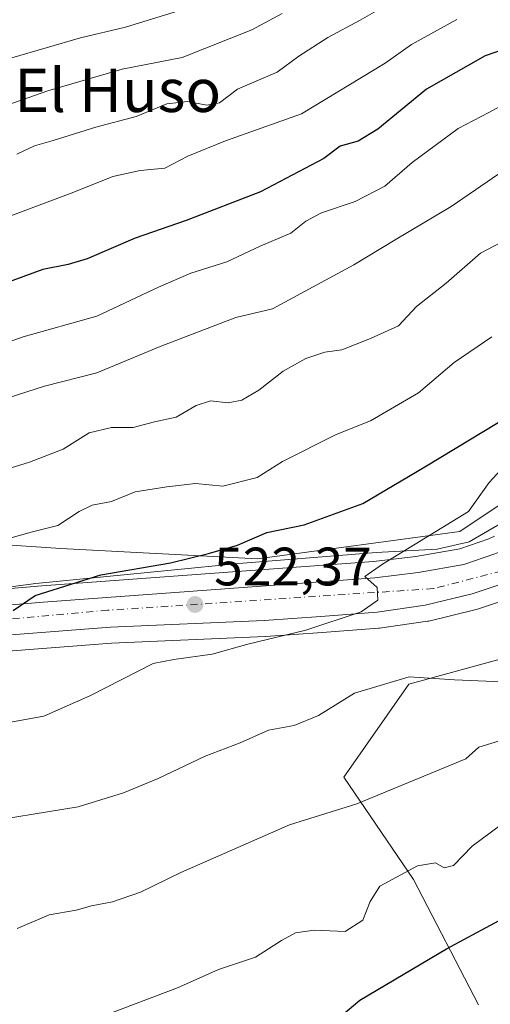
# Model space of a CAD drawing. Units: metres. Extents: x 593678 to 597125, y 4738322 to 4740682.
# Drawn here: x 596913 to 597000, y 4738760 to 4738943 of the extents above; entities that cross this region are included whole.
import ezdxf
from ezdxf.enums import TextEntityAlignment as Align

# ---------------------------------------------------------------- set-up
doc = ezdxf.new("R2010")
doc.units = ezdxf.units.M
doc.header["$MEASUREMENT"] = 0
doc.linetypes.add('DGN Style 4', pattern=[2.6384748266838614, 1.318413404963828, -0.6592067024819142, 0.001648016756204785, -0.6592067024819142])
for name, color, linetype, lineweight in [('Arbolado forestal CxS', 92, 'Continuous', 0), ('Carretera de calzada única Cxs', 7, 'Continuous', 13), ('Carretera de calzada única eje', 7, 'DGN Style 4', 0), ('Curva de nivel maestra', 30, 'Continuous', 30), ('Curva de nivel normal', 30, 'Continuous', 0), ('Espacio natural protegido', 121, 'Continuous', 13), ('Espacio natural protegido CxS', 121, 'Continuous', 0), ('Municipio', 91, 'Continuous', 13), ('Municipio CxS', 4, 'Continuous', 0), ('Núcleo urbano CxS', 7, 'Continuous', 0), ('Punto de cota en terreno', 7, 'Continuous', 0), ('Rótulo de punto de cota en terreno', 7, 'Continuous', 0), ('Texto cartográfico', 7, 'Continuous', 0)]:
    doc.layers.add(name, color=color, linetype=linetype, lineweight=lineweight)
doc.styles.add('Style-Arial', font='txt')

# ---------------------------------------------------------------- blocks, each defined once
blk = doc.blocks.new('*U10')
at = {"layer": 'Arbolado forestal CxS', "color": 92, "linetype": 'Continuous', "lineweight": 0}
blk.add_polyline3d([(597000.6054999996, 4738846.829700001, 518.8604999999952), (596999.5635000002, 4738846.3529, 519.0203000000038), (596994.1503, 4738844.526699999, 519.5722999999998), (596986.0179000003, 4738843.118100001, 520.2048000000068), (596978.1643000003, 4738842.136499999, 520.7694999999949), (596916.7938999999, 4738837.640699999, 526.2716999999975), (596904.5711000003, 4738836.604699999, 527.6043000000063)], dxfattribs=at)
blk = doc.blocks.new('5PATER')
at = {"layer": 'Núcleo urbano CxS', "linetype": 'Continuous', "lineweight": 0}
h = blk.add_hatch(color=51, dxfattribs=at)
edge = h.paths.add_edge_path()
edge.add_ellipse((0, 0), major_axis=(-0.1095731443231308, -0.1110710700762829), ratio=0.9994222409660322, start_angle=0, end_angle=360)

msp = doc.modelspace()

# ---------------------------------------------------------------- linework, layer by layer
at = {"layer": 'Arbolado forestal CxS', "color": 92, "linetype": 'Continuous', "lineweight": 0}
for points in [[(596904.5711000003, 4738836.604699999, 527.6043000000063), (596916.7938999999, 4738837.640699999, 526.2716999999975), (596978.1643000003, 4738842.136499999, 520.7694999999949), (596986.0179000003, 4738843.118100001, 520.2048000000068), (596994.1503, 4738844.526699999, 519.5722999999998), (596999.5635000002, 4738846.3529, 519.0203000000038), (597000.6054999996, 4738846.829700001, 518.8604999999952)], [(596876.1759000003, 4738822.9047, 526.914499999999), (596929.7109000003, 4738827.015100001, 522.7072000000044), (596958.1117000004, 4738828.2631, 520.4807000000001), (596958.1889000004, 4738828.267300001, 520.4732999999978), (596968.6618999997, 4738828.998299999, 519.6569000000018), (596979.1246999997, 4738829.819300001, 518.6872000000003), (596979.3091000002, 4738829.839500001, 518.6735999999946), (596988.1690999996, 4738831.089500001, 518.3634000000021), (596988.2710999995, 4738831.105699999, 518.3619000000035), (596988.4594999999, 4738831.145300001, 518.3625000000029), (596997.1694999998, 4738833.2653, 518.3533000000025), (596997.4168999996, 4738833.3367, 518.347099999999), (597003.7169000005, 4738835.456700001, 518.0898000000016)], [(596876.1759000003, 4738822.9047, 526.914499999999), (596929.7109000003, 4738827.015100001, 522.7072000000044), (596958.1117000004, 4738828.2631, 520.4807000000001), (596958.1889000004, 4738828.267300001, 520.4732999999978), (596968.6618999997, 4738828.998299999, 519.6569000000018), (596979.1246999997, 4738829.819300001, 518.6872000000003), (596979.3091000002, 4738829.839500001, 518.6735999999946), (596988.1690999996, 4738831.089500001, 518.3634000000021), (596988.2710999995, 4738831.105699999, 518.3619000000035), (596988.4594999999, 4738831.145300001, 518.3625000000029), (596997.1694999998, 4738833.2653, 518.3533000000025), (596997.4168999996, 4738833.3367, 518.347099999999), (597003.7169000005, 4738835.456700001, 518.0898000000016)], [(597064.7883000001, 4738757.465100001, 485.2002000000066), (597075.9787, 4738777.262900001, 487.6967000000004), (597072.5358999996, 4738798.782099999, 494.2446999999956), (597061.3463000003, 4738810.832900001, 499.078800000003), (597058.2203000003, 4738809.8815, 499.3117000000057), (597041.5487000003, 4738804.8079, 502.0014999999985), (597026.9155000001, 4738800.504100001, 503.949099999998), (597003.6749, 4738824.605699999, 515.5383000000002), (596984.7383000003, 4738819.4417, 514.7675000000017), (596972.6869000001, 4738802.226299999, 511.6380000000063), (596985.5981000002, 4738783.289100001, 504.6116999999941), (596997.6482999995, 4738760.0483, 496.5941000000021)], [(596997.6482999995, 4738760.0483, 496.5941000000021), (596985.5981000002, 4738783.289100001, 504.6116999999941), (596972.6869000001, 4738802.226299999, 511.6380000000063), (596984.7383000003, 4738819.4417, 514.7675000000017), (597003.6749, 4738824.605699999, 515.5383000000002), (597026.9155000001, 4738800.504100001, 503.949099999998), (597041.5487000003, 4738804.8079, 502.0014999999985), (597058.2203000003, 4738809.8815, 499.3117000000057), (597061.3463000003, 4738810.832900001, 499.078800000003), (597072.5358999996, 4738798.782099999, 494.2446999999956), (597075.9787, 4738777.262900001, 487.6967000000004), (597064.7883000001, 4738757.465100001, 485.2002000000066)], [(596997.6482999995, 4738760.0483, 496.5941000000021), (596985.5981000002, 4738783.289100001, 504.6116999999941), (596972.6869000001, 4738802.226299999, 511.6380000000063), (596984.7383000003, 4738819.4417, 514.7675000000017), (597003.6749, 4738824.605699999, 515.5383000000002), (597026.9155000001, 4738800.504100001, 503.949099999998), (597041.5487000003, 4738804.8079, 502.0014999999985), (597058.2203000003, 4738809.8815, 499.3117000000057), (597061.3463000003, 4738810.832900001, 499.078800000003), (597072.5358999996, 4738798.782099999, 494.2446999999956), (597075.9787, 4738777.262900001, 487.6967000000004), (597064.7883000001, 4738757.465100001, 485.2002000000066)], [(596997.6482999995, 4738760.0483, 496.5941000000021), (596985.5981000002, 4738783.289100001, 504.6116999999941), (596972.6869000001, 4738802.226299999, 511.6380000000063), (596984.7383000003, 4738819.4417, 514.7675000000017), (597003.6749, 4738824.605699999, 515.5383000000002), (597026.9155000001, 4738800.504100001, 503.949099999998), (597041.5487000003, 4738804.8079, 502.0014999999985), (597058.2203000003, 4738809.8815, 499.3117000000057), (597061.3463000003, 4738810.832900001, 499.078800000003), (597072.5358999996, 4738798.782099999, 494.2446999999956), (597075.9787, 4738777.262900001, 487.6967000000004), (597064.7883000001, 4738757.465100001, 485.2002000000066)]]:
    msp.add_polyline3d(points, dxfattribs=at)
at = {"layer": 'Carretera de calzada única Cxs', "color": 7, "linetype": 'Continuous', "lineweight": 13}
for points in [[(597110.5312999999, 4738855.7645, 512.2165999999997), (597086.7801000001, 4738863.9101, 512.5920999999944), (597075.9101, 4738866.790100001, 513.0742000000029), (597070.0301000001, 4738867.540100001, 513.4468999999954), (597065.2600999996, 4738867.670100001, 514.0706000000064), (597061.5100999996, 4738867.040100001, 514.6350999999995), (597057.0100999996, 4738865.790100001, 515.3325000000041), (597053.0100999996, 4738864.1601, 516.6373000000021), (597043.6201, 4738859.4801, 517.8840000000055), (597024.3901000004, 4738849.710100001, 518.574099999998), (597008.7801000001, 4738841.050100001, 519.6897000000026), (597002.7600999996, 4738838.300100001, 520.1088000000018), (596996.4600999998, 4738836.1801, 520.8129000000044), (596987.7500999998, 4738834.0601, 522.7436000000016), (596978.8901000004, 4738832.8101, 522.938599999994), (596968.4401000004, 4738831.9901, 522.9719000000041), (596957.9801000003, 4738831.2601, 524.3144999999931), (596929.5301000001, 4738830.0101, 527.0758999999962), (596875.8701, 4738825.890100001, 529.5135000000009)], [(596592.0301000001, 4738787.0101, 555.4937000000064), (596619.1700999998, 4738793.0101, 549.1168000000034), (596627.9200999998, 4738795.270099999, 550.4238999999943), (596667.2100999998, 4738803.520099999, 544.5593999999984), (596675.7100999998, 4738805.1601, 544.838699999993), (596695.2301000003, 4738808.0101, 545.7203000000009), (596715.3701, 4738810.4001, 544.3625999999931), (596777.0500999996, 4738816.020099999, 538.1972999999998), (596798.1901000004, 4738818.270099999, 535.4113999999972), (596818.0701000001, 4738820.520099999, 539.1282999999967), (596826.6401000004, 4738821.7601, 539.654999999999), (596852.5000999998, 4738827.290100001, 535.8224000000046), (596855.3501000004, 4738828.390100001, 535.151199999993), (596864.3501000004, 4738829.890100001, 533.4294999999984), (596875.6201, 4738831.140100001, 532.842499999999), (596917.0301000001, 4738834.6501, 529.5810999999958), (596978.4600999998, 4738839.1501, 520.5993000000017), (596986.4600999998, 4738840.1501, 519.7917000000016), (596994.8901000004, 4738841.610099999, 518.9857000000047), (597000.6700999998, 4738843.5601, 518.4949999999953), (597001.8601000002, 4738844.100099999, 518.3956999999937)], [(596875.6201, 4738831.140100001, 532.842499999999), (596917.0301000001, 4738834.6501, 529.5810999999958), (596978.4600999998, 4738839.1501, 520.5993000000017), (596986.4600999998, 4738840.1501, 519.7917000000016), (596994.8901000004, 4738841.610099999, 518.9857000000047), (597000.6700999998, 4738843.5601, 518.4949999999953)], [(597002.7600999996, 4738838.300100001, 520.1088000000018), (596996.4600999998, 4738836.1801, 520.8129000000044), (596987.7500999998, 4738834.0601, 522.7436000000016), (596978.8901000004, 4738832.8101, 522.938599999994), (596968.4401000004, 4738831.9901, 522.9719000000041), (596957.9801000003, 4738831.2601, 524.3144999999931), (596929.5301000001, 4738830.0101, 527.0758999999962), (596875.8701, 4738825.890100001, 529.5135000000009)]]:
    msp.add_polyline3d(points, dxfattribs=at)
at = {"layer": 'Carretera de calzada única eje', "color": 7, "linetype": 'DGN Style 4', "lineweight": 0}
msp.add_polyline3d([(597007.4656999996, 4738843.283500001, 518.2795999999944), (597001.9200999998, 4738840.4301, 519.1931000000042), (596989.3201000001, 4738837.1501, 519.8601000000053), (596929.0301000001, 4738833.130100001, 525.1839000000036), (596877.3701, 4738828.590100001, 529.5056999999942), (596858.7301000003, 4738826.3301, 531.2737999999954), (596830.5100999996, 4738819.7601, 534.6245000000055), (596760.3501000004, 4738811.470100001, 539.358699999997), (596723.3201000001, 4738808.440099999, 540.0951999999961), (596700.8901000004, 4738806.1801, 542.9787999999971), (596677.4600999998, 4738803.4001, 543.2513999999937), (596626.1700999998, 4738792.590100001, 547.0764999999956), (596588.6201, 4738783.5101, 551.4502000000066), (596572.5000999998, 4738782.2601, 551.3319999999949), (596559.3901000004, 4738783.2601, 552.5963999999949), (596546.2801000001, 4738786.050100001, 552.6631999999954), (596482.1458999999, 4738810.3115, 556.9122000000061), (596479.8501000004, 4738811.1801, 557.0053000000044), (596399.4600999998, 4738838.4101, 563.5834000000032), (596378.3371000001, 4738845.4111, 565.0132000000012)], dxfattribs=at)
at = {"layer": 'Curva de nivel maestra', "color": 30, "linetype": 'Continuous', "lineweight": 30, "flags": 128}
for points, elevation in [([(597020.8600000005, 4738943.530099999), (597015.5999999996, 4738941.720100001), (597010.2199999997, 4738939.360099999), (597006.1900000004, 4738938.360099999), (596998.8899999997, 4738935.840100001), (596988.0099999999, 4738929.6601), (596979.0099999999, 4738922.2401), (596975.3499999996, 4738920.0101), (596972.0300000003, 4738919.100099999), (596969.0199999996, 4738916.840100001), (596957.25, 4738910.640100001), (596943.5099999999, 4738905.3301), (596934.0999999996, 4738902.030099999), (596925.2000000002, 4738898.200099999), (596921.6799999997, 4738897.1601), (596917.0099999999, 4738896.2501), (596902.0999999996, 4738890.800100001)], 550), ([(596911.4800000006, 4738833.090100001), (596915.5599999996, 4738835.9001), (596927.7400000002, 4738839.720100001), (596940.6200000001, 4738841.9001), (596947.6500000004, 4738843.6501), (596953.0300000003, 4738845.170100001), (596958.4400000004, 4738847.5101), (596965.3899999997, 4738848.940099999), (596976.2300000006, 4738852.9001), (596987.6799999997, 4738859.690099999), (597001.25, 4738867.9001)], 525), ([(596970.9699999997, 4738756.9901), (596975.6699999999, 4738760.9101), (596991.6799999997, 4738770.450099999), (597003.8499999996, 4738776.970100001)], 500)]:
    msp.add_lwpolyline(points, dxfattribs=dict(at, elevation=elevation))
at = {"layer": 'Curva de nivel normal', "color": 30, "linetype": 'Continuous', "lineweight": 0, "flags": 128}
for points, elevation in [([(596905.8399999999, 4738881.120100001), (596913.3499999996, 4738883.770099999), (596927.0099999999, 4738887.590100001), (596938.3700000001, 4738893.0001), (596944.3899999997, 4738895.600099999), (596951.04, 4738897.6801), (596957.2100000001, 4738900.5801), (596962.9100000003, 4738902.960100001), (596965.6799999997, 4738905.220100001), (596968.5800000001, 4738906.720100001), (596974.7800000003, 4738908.870100001), (596980.3200000003, 4738911.6601), (596985.3600000005, 4738916.090100001), (596993.8600000005, 4738922.390100001), (596999.54, 4738925.3201), (597004.0099999999, 4738927.770099999), (597009.3499999996, 4738930.120100001), (597014.1900000004, 4738931.700099999), (597020.4000000004, 4738934.470100001), (597026.5300000003, 4738937.540100001), (597035.6600000003, 4738941.040100001), (597049.0599999996, 4738946.840100001)], 545), ([(596912.1699999999, 4738917.600099999), (596915.4699999997, 4738919.1601), (596918.9299999997, 4738920.130100001), (596926.8200000003, 4738922.600099999), (596934.2599999999, 4738924.5701), (596939.9400000004, 4738926.9301), (596943.79, 4738927.360099999), (596947.3499999996, 4738926.670100001), (596949.6799999997, 4738927.1501), (596953.0099999999, 4738929.630100001), (596960.3499999996, 4738932.780099999), (596964.3600000005, 4738935.7501), (596969.7400000002, 4738939.2501), (596975.7000000002, 4738942.420100001), (596981.3499999996, 4738945.6501)], 560), ([(596904.6399999997, 4738924.720100001), (596917.9100000003, 4738929.340100001), (596931.6500000004, 4738933.360099999), (596942.7599999999, 4738935.530099999), (596955.6799999997, 4738940.6601), (596961.29, 4738943.700099999)], 565), ([(596908.9500000002, 4738871.960100001), (596917.2699999996, 4738874.6601), (596926.9900000002, 4738877.120100001), (596938.7000000002, 4738882.020099999), (596952.7100000001, 4738887.360099999), (596959.5, 4738888.9801), (596974.5599999996, 4738897.090100001), (596982.2300000006, 4738901.7501), (596992.5899999999, 4738907.9001), (597004.75, 4738916.2301), (597019, 4738923.540100001), (597025.6500000004, 4738925.5801), (597032.0199999996, 4738928.380100001), (597045.0099999999, 4738935.6601), (597056.04, 4738940.1801), (597063.3499999996, 4738944.1501)], 540), ([(596911.2400000002, 4738935.4301), (596923.9800000006, 4738939.190099999), (596932.2999999998, 4738941.120100001), (596944.5, 4738944.920100001)], 570), ([(596906.3600000005, 4738904.460100001), (596922.7199999997, 4738910.590100001), (596929.9199999999, 4738913.5101), (596934.9900000002, 4738914.620100001), (596939.5899999999, 4738915.050100001), (596943.8099999996, 4738917.270099999), (596950.7999999998, 4738920.100099999), (596964.8799999999, 4738925.100099999), (596980.3600000005, 4738934.460100001), (596985.2100000001, 4738937.9101), (596993.6299999999, 4738942.540100001)], 555), ([(596907.6399999997, 4738858.4801), (596914.5199999996, 4738860.590100001), (596920.7300000006, 4738862.9901), (596925.5700000003, 4738865.9901), (596929.6799999997, 4738866.970100001), (596933.6799999997, 4738866.960100001), (596937.6799999997, 4738868.020099999), (596941.6799999997, 4738868.920100001), (596945.3499999996, 4738871.0701), (596948, 4738871.9001), (596951.2800000003, 4738871.5601), (596953.8200000003, 4738872.0601), (596956.9699999997, 4738873.890100001), (596961.5, 4738877.4101), (596965.6399999997, 4738879.790100001), (596969.1900000004, 4738880.920100001), (596972.3099999996, 4738881.360099999), (596977.6399999997, 4738883.460100001), (596982.8099999996, 4738885.790100001), (596986.1799999997, 4738889.420100001), (596991.6699999999, 4738893.7501), (596998.0099999999, 4738899.2601), (597006.5899999999, 4738903.7601)], 535), ([(596907.3099999996, 4738845.520099999), (596914.7999999998, 4738847.620100001), (596919.7699999996, 4738848.840100001), (596923.6900000004, 4738851.450099999), (596926.0999999996, 4738852.5801), (596929.6799999997, 4738853.270099999), (596934.0899999999, 4738855.0801), (596939.9400000004, 4738856.020099999), (596945.2199999997, 4738856.630100001), (596950.3099999996, 4738856.140100001), (596956.6600000003, 4738857.7501), (596961.3499999996, 4738860.710100001), (596971.2699999996, 4738865.670100001), (596977.6100000005, 4738868.210100001), (596986.5199999996, 4738873.420100001), (596993.1100000005, 4738879.020099999), (597000.0999999996, 4738883.8101)], 530), ([(597001.6799999997, 4738859.0601), (596999.6200000001, 4738856.8101), (596995.7599999999, 4738851.440099999), (596979.8899999997, 4738841.690099999), (596976.6200000001, 4738839.4101), (596978.8600000005, 4738837.360099999), (596978.9699999997, 4738835.0101), (596975.9199999999, 4738832.8201), (596965.6799999997, 4738829.440099999), (596954.9100000003, 4738826.850099999), (596948.3600000005, 4738824.9901), (596941.25, 4738823.9901), (596937.3799999999, 4738823.290100001), (596925.6799999997, 4738817.3101), (596917.1699999999, 4738813.4901), (596909.3099999996, 4738812.090100001)], 520), ([(596903.7699999996, 4738793.540100001), (596923.5499999998, 4738796.7301), (596931.9000000004, 4738799.340100001), (596938.3499999996, 4738801.960100001), (596947.0099999999, 4738806.110099999), (596953.5300000003, 4738808.5601), (596958.7599999999, 4738810.9101), (596963.5300000003, 4738811.7601), (596968.0099999999, 4738813.6601), (596974.6799999997, 4738817.770099999), (596984.7999999998, 4738820.790100001), (596993.1600000003, 4738820.270099999), (597001.9699999997, 4738819.870100001)], 515), ([(596912.2300000006, 4738774.1801), (596918.1900000004, 4738776.7501), (596923.1399999997, 4738777.5701), (596926.0099999999, 4738778.370100001), (596929.8600000005, 4738779.120100001), (596935.0800000001, 4738780.9101), (596942.5300000003, 4738784.5701), (596962.6699999999, 4738793.380100001), (596975.0800000001, 4738797.2601), (596995.2599999999, 4738805.620100001), (596997.6799999997, 4738807.800100001), (597010.4299999997, 4738811.690099999)], 510), ([(597005.5099999999, 4738796.1801), (596996.4800000006, 4738789.420100001), (596992.9800000006, 4738785.880100001), (596991.29, 4738785.450099999), (596989.6399999997, 4738786.3301), (596986.3499999996, 4738785.780099999), (596979.3700000001, 4738782.050100001), (596977.5599999996, 4738779.1801), (596976.2199999997, 4738775.710100001), (596972.9400000004, 4738773.620100001), (596967.2000000002, 4738773.870100001), (596963.7800000003, 4738773.370100001), (596961.1699999999, 4738771.970100001), (596956.3399999999, 4738768.870100001), (596949.5099999999, 4738766.590100001), (596941.9000000004, 4738763.220100001), (596927.8899999997, 4738757.9001)], 505)]:
    msp.add_lwpolyline(points, dxfattribs=dict(at, elevation=elevation))
at = {"layer": 'Espacio natural protegido', "color": 121, "linetype": 'Continuous', "lineweight": 13, "flags": 128}
msp.add_lwpolyline([(597109.9411786345, 4738897.713598609), (597075.5407000001, 4738895.470300001), (597059.785300001, 4738885.668599999), (597042.8008000002, 4738873.300499998), (597024.4199000003, 4738867.913100002), (596994.1941000011, 4738847.693499999), (596956.6952000011, 4738842.636600002), (596920.3476000021, 4738844.601199999), (596889.0952000003, 4738846.647299998), (596856.5801000004, 4738848.036499999), (596825.4724000016, 4738841.808700001), (596805.8065000003, 4738837.037500001), (596779.0347000018, 4738837.882099997), (596734.5189000008, 4738833.349500002), (596705.9883000016, 4738815.711900001)], dxfattribs=at)
at = {"layer": 'Espacio natural protegido CxS', "color": 121, "linetype": 'Continuous', "lineweight": 0, "flags": 128}
msp.add_lwpolyline([(597104.1944623773, 4739306.269097079), (597109.9411999995, 4738897.713600001), (597075.5406999995, 4738895.4703), (597059.7853000005, 4738885.6686), (597042.8007999996, 4738873.3005), (597024.4198999997, 4738867.913100001), (596994.1941000005, 4738847.693499999), (596956.6952000007, 4738842.636600001), (596920.3475999992, 4738844.601199999), (596889.0951999997, 4738846.647299998), (596856.5800999998, 4738848.036499999), (596825.4724000011, 4738841.8087), (596805.8064999997, 4738837.037500001), (596779.034699999, 4738837.882099999), (596734.5189000003, 4738833.349500001), (596705.9882976345, 4738815.711902305), (596701.7454000012, 4738813.088999999), (596670.6043999996, 4738808.770600001), (596657.1567132968, 4738806.871239599), (596640.1001000003, 4738804.4623), (596614.7638485441, 4738800.429571641), (596613.4173000001, 4738800.215299999), (596588.6339999993, 4738796.635299999)], dxfattribs=at)
at = {"layer": 'Municipio', "color": 91, "linetype": 'Continuous', "lineweight": 13, "flags": 128}
msp.add_lwpolyline([(596705.9883000016, 4738815.711900001), (596719.2250000013, 4738817.992000002), (596747.407, 4738820.447000002), (596767.9750000006, 4738821.935000001), (596791.9760000008, 4738823.205000001), (596816.4780000004, 4738825.241000002), (596844.643000002, 4738829.218999999), (596872.9430000016, 4738832.438000001), (596915.7019999997, 4738838.093000002), (596953.2730000018, 4738841.790999999), (596978.6630000012, 4738843.836999999), (596989.9649999999, 4738844.463999999), (596995.9230000013, 4738845.796000001), (597003.8770000014, 4738850.446999999), (597016.6230000014, 4738858.447000001), (597030.8880000003, 4738866.970000001), (597044.163000001, 4738873.072000002), (597053.3940000011, 4738877.230000001), (597059.9850000015, 4738878.694999999), (597066.4659999999, 4738878.637000001), (597077.292000002, 4738876.343), (597109.1690000016, 4738866.155), (597110.390649227, 4738865.759057306)], dxfattribs=at)
msp.add_lwpolyline([(596705.9883000016, 4738815.711900001), (596719.2250000013, 4738817.992000002), (596747.407, 4738820.447000002), (596767.9750000006, 4738821.935000001), (596791.9760000008, 4738823.205000001), (596816.4780000004, 4738825.241000002), (596844.643000002, 4738829.218999999), (596872.9430000016, 4738832.438000001), (596915.7019999997, 4738838.093000002), (596953.2730000018, 4738841.790999999), (596978.6630000012, 4738843.836999999), (596989.9649999999, 4738844.463999999), (596995.9230000013, 4738845.796000001), (597003.8770000014, 4738850.446999999), (597016.6230000014, 4738858.447000001), (597030.8880000003, 4738866.970000001), (597044.163000001, 4738873.072000002), (597053.3940000011, 4738877.230000001), (597059.9850000015, 4738878.694999999), (597066.4659999999, 4738878.637000001), (597077.292000002, 4738876.343), (597109.1690000016, 4738866.155), (597110.390649227, 4738865.759057306)], dxfattribs=at)
at = {"layer": 'Municipio CxS', "color": 4, "linetype": 'Continuous', "lineweight": 0, "flags": 128}
for points in [[(597104.1944623773, 4739306.269097079), (597109.9411999995, 4738897.713600001), (597110.3906492264, 4738865.759057302), (597109.1689999988, 4738866.154999999), (597077.2920000015, 4738876.342999999), (597066.4659999993, 4738878.637), (597059.9850000008, 4738878.695), (597053.3940000006, 4738877.230000001), (597044.1630000004, 4738873.072000001), (597030.8879999996, 4738866.970000001), (597016.6230000008, 4738858.447000001), (597003.8770000008, 4738850.447000001), (596995.9230000008, 4738845.796), (596989.9649999993, 4738844.464000001), (596978.6630000006, 4738843.836999998), (596953.272999999, 4738841.790999998), (596915.7019999991, 4738838.093000002), (596872.9430000011, 4738832.438)], [(596872.9430000011, 4738832.438), (596915.7019999991, 4738838.093000002), (596953.272999999, 4738841.790999998), (596978.6630000006, 4738843.836999998), (596989.9649999993, 4738844.464000001), (596995.9230000008, 4738845.796), (597003.8770000008, 4738850.447000001), (597016.6230000008, 4738858.447000001), (597030.8879999996, 4738866.970000001), (597044.1630000004, 4738873.072000001), (597053.3940000006, 4738877.230000001), (597059.9850000008, 4738878.695), (597066.4659999993, 4738878.637), (597077.2920000015, 4738876.342999999), (597109.1689999988, 4738866.154999999), (597110.3906492264, 4738865.759057302), (597117.3800007368, 4738368.85998258)]]:
    msp.add_lwpolyline(points, dxfattribs=at)
at = {"layer": 'Núcleo urbano CxS', "color": 7, "linetype": 'Continuous', "lineweight": 0}
for points in [[(596904.5711000003, 4738836.604699999, 527.6043000000063), (596916.7938999999, 4738837.640699999, 526.2716999999975), (596978.1643000003, 4738842.136499999, 520.7694999999949), (596986.0179000003, 4738843.118100001, 520.2048000000068), (596994.1503, 4738844.526699999, 519.5722999999998), (596999.5635000002, 4738846.3529, 519.0203000000038), (597000.6054999996, 4738846.829700001, 518.8604999999952)], [(596904.5711000003, 4738836.604699999, 527.6043000000063), (596916.7938999999, 4738837.640699999, 526.2716999999975), (596978.1643000003, 4738842.136499999, 520.7694999999949), (596986.0179000003, 4738843.118100001, 520.2048000000068), (596994.1503, 4738844.526699999, 519.5722999999998), (596999.5635000002, 4738846.3529, 519.0203000000038), (597000.6054999996, 4738846.829700001, 518.8604999999952)], [(597003.7169000005, 4738835.456700001, 518.0898000000016), (596997.4168999996, 4738833.3367, 518.347099999999), (596997.1694999998, 4738833.2653, 518.3533000000025), (596988.4594999999, 4738831.145300001, 518.3625000000029), (596988.2710999995, 4738831.105699999, 518.3619000000035), (596988.1690999996, 4738831.089500001, 518.3634000000021), (596979.3091000002, 4738829.839500001, 518.6735999999946), (596979.1246999997, 4738829.819300001, 518.6872000000003), (596968.6618999997, 4738828.998299999, 519.6569000000018), (596958.1889000004, 4738828.267300001, 520.4732999999978), (596958.1117000004, 4738828.2631, 520.4807000000001), (596929.7109000003, 4738827.015100001, 522.7072000000044), (596876.1759000003, 4738822.9047, 526.914499999999)], [(596876.1759000003, 4738822.9047, 526.914499999999), (596929.7109000003, 4738827.015100001, 522.7072000000044), (596958.1117000004, 4738828.2631, 520.4807000000001), (596958.1889000004, 4738828.267300001, 520.4732999999978), (596968.6618999997, 4738828.998299999, 519.6569000000018), (596979.1246999997, 4738829.819300001, 518.6872000000003), (596979.3091000002, 4738829.839500001, 518.6735999999946), (596988.1690999996, 4738831.089500001, 518.3634000000021), (596988.2710999995, 4738831.105699999, 518.3619000000035), (596988.4594999999, 4738831.145300001, 518.3625000000029), (596997.1694999998, 4738833.2653, 518.3533000000025), (596997.4168999996, 4738833.3367, 518.347099999999), (597003.7169000005, 4738835.456700001, 518.0898000000016)]]:
    msp.add_polyline3d(points, dxfattribs=at)

# ---------------------------------------------------------------- block references
at = {"layer": 'Arbolado forestal CxS', "color": 92, "linetype": 'Continuous', "lineweight": 0}
msp.add_blockref('*U10', (0, 0), dxfattribs=at)
at = {"layer": 'Punto de cota en terreno', "color": 7, "linetype": 'Continuous', "lineweight": 0, "xscale": 10, "yscale": 10, "zscale": 10}
msp.add_blockref('5PATER', (596945.1699999999, 4738834.210000001, 522.3699999999953), dxfattribs=at)

# ---------------------------------------------------------------- texts
at = {"layer": 'Rótulo de punto de cota en terreno', "color": 7, "linetype": 'Continuous', "lineweight": 0, "style": 'Style-Arial'}
msp.add_text('522,37', height=7.000000000000002, dxfattribs=at).set_placement((596948.6978000002, 4738837.7378))
at = {"layer": 'Texto cartográfico', "color": 7, "linetype": 'Continuous', "lineweight": 0, "style": 'Style-Arial'}
msp.add_text('El Huso', height=8, dxfattribs=at).set_placement((596930.8583731713, 4738929.430149999), align=Align.MIDDLE_CENTER)

doc.saveas('drawing.dxf')
